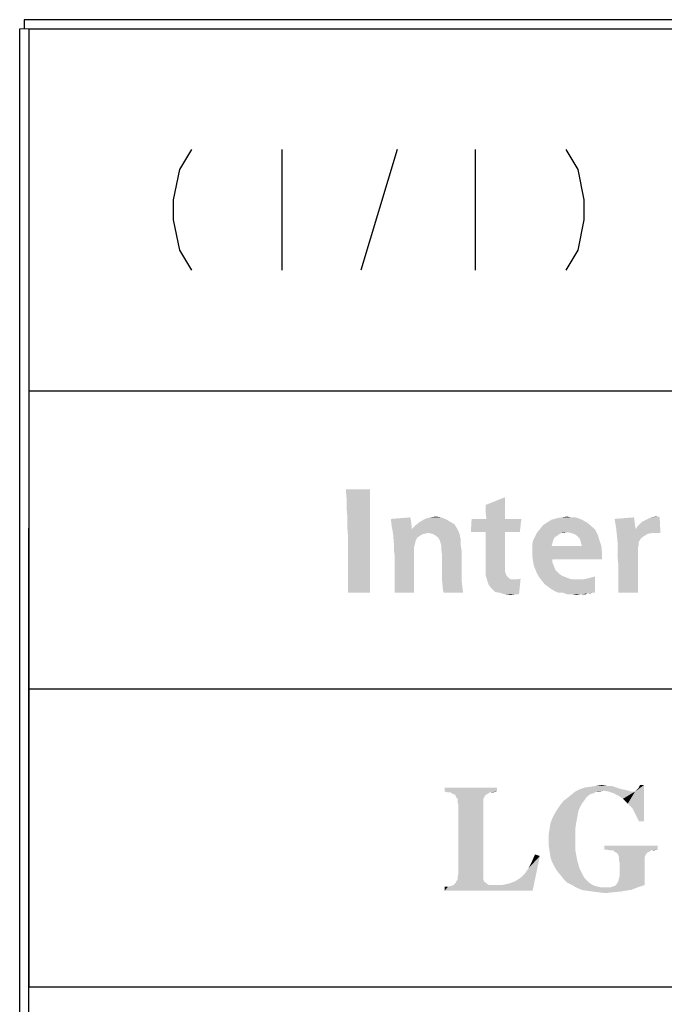
# Model space of a CAD drawing. Units: millimetres. Extents: x 2 to 1600, y 0 to 1137.
# Drawn here: x 8 to 29, y 1097 to 1129 of the extents above; entities that cross this region are included whole.
import ezdxf

# ---------------------------------------------------------------- set-up
doc = ezdxf.new("R2010")
doc.units = ezdxf.units.MM
doc.header["$LTSCALE"] = 89.65
doc.layers.get('0').update_dxf_attribs({"linetype": 'CONTINUOUS'})

# ---------------------------------------------------------------- blocks, each defined once
blk = doc.blocks.new('*T7')
at = {"color": 2, "linetype": 'Continuous'}
for p, q in [((0, 0), (60, 0)), ((0, 0), (0, -31.75)), ((60, 0), (60, -31.75)), ((0, -12), (60, -12)), ((0, -21.875), (60, -21.875)), ((0, -31.75), (60, -31.75))]:
    blk.add_line(p, q, dxfattribs=at)

msp = doc.modelspace()

# ---------------------------------------------------------------- linework, layer by layer
at = {"color": 2, "linetype": 'Continuous'}
for p, q in [((7.9718, 1128.9921), (1600.4858, 1129.2921)), ((8.1218, 1129.2921), (8.1218, 1128.9921)), ((1600.1858, 1128.9921), (8.1218, 1129.2921)), ((8.2718, 0.3), (7.9718, 1128.9921)), ((8.2718, 1128.9921), (7.9718, 0))]:
    msp.add_line(p, q, dxfattribs=at)
at = {"color": 5, "linetype": 'Continuous'}
for p, q in [((16.6719, 1120.992), (16.6719, 1124.9921)), ((20.4719, 1124.9921), (19.2719, 1120.992)), ((23.0719, 1120.992), (23.0719, 1124.9921))]:
    msp.add_line(p, q, dxfattribs=at)
for points in [[(13.6719, 1120.992), (13.2719, 1121.6587), (13.0719, 1122.6587), (13.0719, 1123.3254), (13.2719, 1124.3254), (13.6719, 1124.9921)], [(26.0719, 1120.992), (26.4719, 1121.6587), (26.6719, 1122.6587), (26.6719, 1123.3254), (26.4719, 1124.3254), (26.0719, 1124.9921)]]:
    msp.add_lwpolyline(points, dxfattribs=at)
at = {"color": 1, "linetype": 'Continuous'}
for points in [[(19.573, 1113.7273), (18.8009, 1113.4185), (18.7752, 1113.7273)], [(18.8009, 1113.4185), (19.573, 1113.7273), (19.573, 1113.3156)], [(19.573, 1113.3156), (18.8009, 1113.1097), (18.8009, 1113.4185)], [(18.8266, 1112.8009), (18.8009, 1113.1097), (19.573, 1113.3156)], [(18.8266, 1112.8009), (19.573, 1113.3156), (19.573, 1112.7494)], [(23.4075, 1113.2126), (24.0509, 1113.47), (24.0509, 1113.2126)], [(24.0509, 1113.2126), (24.0509, 1113.0067), (23.4075, 1112.981)], [(24.0509, 1113.2126), (23.4075, 1112.981), (23.4075, 1113.2126)], [(23.4075, 1112.981), (24.0509, 1113.0067), (24.0509, 1112.8266)], [(24.0509, 1112.8266), (23.4333, 1112.7494), (23.4075, 1112.981)], [(19.573, 1112.7494), (18.8266, 1112.4663), (18.8266, 1112.8009)], [(18.8524, 1112.106), (18.8266, 1112.4663), (19.573, 1112.7494)], [(18.8524, 1112.106), (19.573, 1112.7494), (19.573, 1112.0288)], [(20.2678, 1112.7494), (20.9112, 1112.8009), (20.9369, 1112.6722)], [(20.9369, 1112.6722), (20.2936, 1112.5178), (20.2678, 1112.7494)], [(20.2936, 1112.5178), (20.9369, 1112.6722), (20.9627, 1112.4148)], [(22.2494, 1112.6465), (22.3781, 1112.5692), (21.0656, 1112.5178)], [(22.2494, 1112.6465), (21.0656, 1112.5178), (21.22, 1112.6465)], [(22.1208, 1112.7237), (21.22, 1112.6465), (21.4002, 1112.7494)], [(21.22, 1112.6465), (22.1208, 1112.7237), (22.2494, 1112.6465)], [(21.9406, 1112.8009), (21.4002, 1112.7494), (21.5546, 1112.8009)], [(21.4002, 1112.7494), (21.9406, 1112.8009), (22.1208, 1112.7237)], [(21.5546, 1112.8009), (21.7605, 1112.8266), (21.9406, 1112.8009)], [(24.4627, 1112.7494), (24.5914, 1112.7494), (22.9186, 1112.3119)], [(24.3597, 1112.7494), (24.4627, 1112.7494), (22.9186, 1112.3119)], [(24.2825, 1112.7494), (24.3597, 1112.7494), (22.9186, 1112.3119)], [(24.2053, 1112.7494), (24.2825, 1112.7494), (22.9186, 1112.3119)], [(24.0509, 1112.7494), (24.2053, 1112.7494), (22.9186, 1112.3119)], [(23.4333, 1112.7494), (24.0509, 1112.7494), (22.9186, 1112.3119)], [(23.4333, 1112.7494), (22.9186, 1112.3119), (22.9443, 1112.7494)], [(23.073, 1112.3119), (22.9186, 1112.3119), (24.5914, 1112.7494)], [(23.1759, 1112.3119), (23.073, 1112.3119), (24.5914, 1112.7494)], [(23.4075, 1112.3119), (23.1759, 1112.3119), (24.5914, 1112.7494)], [(24.0509, 1112.3119), (23.4075, 1112.3119), (24.5914, 1112.7494)], [(23.4333, 1112.7494), (24.0509, 1112.8266), (24.0509, 1112.7494)], [(24.2568, 1112.3119), (24.0509, 1112.3119), (24.5914, 1112.7494)], [(24.2568, 1112.3119), (24.5914, 1112.7494), (24.5399, 1112.3119)], [(26.7789, 1112.6207), (25.3119, 1112.5435), (25.4664, 1112.6465)], [(25.3119, 1112.5435), (26.7789, 1112.6207), (26.959, 1112.4663)], [(26.5987, 1112.7237), (25.4664, 1112.6465), (25.595, 1112.7237)], [(25.4664, 1112.6465), (26.5987, 1112.7237), (26.7789, 1112.6207)], [(26.47, 1112.7751), (25.595, 1112.7237), (25.7752, 1112.7751)], [(25.595, 1112.7237), (26.47, 1112.7751), (26.5987, 1112.7237)], [(26.2384, 1112.8009), (26.3671, 1112.8009), (25.7752, 1112.7751)], [(26.2384, 1112.8009), (25.7752, 1112.7751), (25.9296, 1112.8009)], [(25.7752, 1112.7751), (26.3671, 1112.8009), (26.47, 1112.7751)], [(25.9296, 1112.8009), (26.1097, 1112.8266), (26.2384, 1112.8009)], [(27.6796, 1112.7494), (28.323, 1112.8009), (28.3487, 1112.6207)], [(28.3487, 1112.6207), (27.7311, 1112.4406), (27.6796, 1112.7494)], [(27.7311, 1112.4406), (28.3487, 1112.6207), (28.3744, 1112.4148)], [(28.3744, 1112.4148), (28.4516, 1112.5178), (29.1722, 1112.8266)], [(28.9664, 1112.2862), (28.3744, 1112.4148), (29.1722, 1112.8266)], [(28.4516, 1112.5178), (28.5803, 1112.6465), (29.1722, 1112.8266)], [(28.5803, 1112.6465), (28.7347, 1112.7237), (29.1722, 1112.8266)], [(28.7347, 1112.7237), (28.8891, 1112.8009), (29.1722, 1112.8266)], [(29.1722, 1112.8266), (28.8891, 1112.8009), (29.0436, 1112.8266)], [(28.9664, 1112.2862), (29.1722, 1112.8266), (29.198, 1112.2862)], [(20.9627, 1112.4148), (20.3193, 1112.3891), (20.2936, 1112.5178)], [(20.3193, 1112.3891), (20.9627, 1112.4148), (22.4553, 1112.4406)], [(21.5031, 1112.2862), (20.3193, 1112.3891), (22.4553, 1112.4406)], [(21.5031, 1112.2862), (20.345, 1112.209), (20.3193, 1112.3891)], [(21.5031, 1112.2862), (21.4002, 1112.2604), (20.345, 1112.209)], [(21.4002, 1112.2604), (21.2972, 1112.2347), (20.345, 1112.209)], [(22.4553, 1112.4406), (20.9627, 1112.4148), (21.0656, 1112.5178)], [(21.0656, 1112.5178), (22.3781, 1112.5692), (22.4553, 1112.4406)], [(21.5031, 1112.2862), (22.4553, 1112.4406), (22.5325, 1112.2862)], [(22.5325, 1112.2862), (21.6318, 1112.2604), (21.5031, 1112.2862)], [(21.7347, 1112.209), (21.6318, 1112.2604), (22.5325, 1112.2862)], [(21.7347, 1112.209), (22.5325, 1112.2862), (22.5583, 1112.1832)], [(24.0509, 1112.3119), (23.4075, 1111.4369), (23.4075, 1112.3119)], [(23.4075, 1111.4369), (24.0509, 1112.3119), (24.0509, 1111.3082)], [(25.9296, 1112.2862), (25.8781, 1112.2604), (25.0289, 1112.1317)], [(25.9296, 1112.2862), (25.0289, 1112.1317), (25.1061, 1112.2862)], [(25.8781, 1112.2604), (25.8009, 1112.209), (25.0289, 1112.1317)], [(27.0362, 1112.3891), (25.1061, 1112.2862), (25.209, 1112.4148)], [(27.0362, 1112.3891), (26.084, 1112.3119), (25.1061, 1112.2862)], [(25.9296, 1112.2862), (25.1061, 1112.2862), (26.084, 1112.3119)], [(26.959, 1112.4663), (25.209, 1112.4148), (25.3119, 1112.5435)], [(25.209, 1112.4148), (26.959, 1112.4663), (27.0362, 1112.3891)], [(25.9296, 1112.2862), (26.084, 1112.3119), (26.0068, 1112.2862)], [(26.2384, 1112.2862), (26.084, 1112.3119), (27.0362, 1112.3891)], [(26.2384, 1112.2862), (27.0362, 1112.3891), (27.0877, 1112.2862)], [(27.0877, 1112.2862), (26.3671, 1112.2347), (26.2384, 1112.2862)], [(26.4443, 1112.1832), (26.3671, 1112.2347), (27.0877, 1112.2862)], [(26.4443, 1112.1832), (27.0877, 1112.2862), (27.1391, 1112.1832)], [(28.3744, 1112.4148), (27.7825, 1111.9516), (27.7311, 1112.4406)], [(28.3744, 1112.4148), (28.7862, 1112.2604), (27.7825, 1111.9516)], [(28.7862, 1112.2604), (28.6575, 1112.1832), (27.7825, 1111.9516)], [(28.3744, 1112.4148), (28.9664, 1112.2862), (28.7862, 1112.2604)], [(19.573, 1112.0288), (18.8524, 1111.231), (18.8524, 1112.106)], [(19.573, 1112.0288), (19.573, 1111.2567), (18.8524, 1111.231)], [(20.345, 1112.209), (21.2972, 1112.2347), (21.22, 1112.1832)], [(21.22, 1112.1832), (20.3708, 1111.9001), (20.345, 1112.209)], [(21.22, 1112.1832), (21.1428, 1112.1317), (20.3708, 1111.9001)], [(21.1428, 1112.1317), (21.0914, 1112.0288), (20.3708, 1111.9001)], [(21.0914, 1112.0288), (21.0656, 1111.9259), (20.3708, 1111.9001)], [(20.3708, 1111.9001), (21.0656, 1111.9259), (21.0399, 1111.8229)], [(22.5583, 1112.1832), (21.8377, 1112.1317), (21.7347, 1112.209)], [(21.8377, 1112.1317), (22.5583, 1112.1832), (22.584, 1112.0545)], [(22.584, 1112.0545), (21.8891, 1112.0288), (21.8377, 1112.1317)], [(21.9149, 1111.9516), (21.8891, 1112.0288), (22.584, 1112.0545)], [(21.9149, 1111.9516), (22.584, 1112.0545), (22.584, 1111.8744)], [(22.584, 1111.8744), (21.9406, 1111.8487), (21.9149, 1111.9516)], [(25.6465, 1112.0288), (25.6208, 1111.9516), (24.9516, 1111.9001)], [(25.6465, 1112.0288), (24.9516, 1111.9001), (24.9774, 1112.0288)], [(24.9516, 1111.9001), (25.6208, 1111.9516), (25.595, 1111.8487)], [(25.6722, 1112.106), (24.9774, 1112.0288), (25.0289, 1112.1317)], [(24.9774, 1112.0288), (25.6722, 1112.106), (25.6465, 1112.0288)], [(25.8009, 1112.209), (25.7237, 1112.1575), (25.0289, 1112.1317)], [(25.0289, 1112.1317), (25.7237, 1112.1575), (25.6722, 1112.106)], [(27.1391, 1112.1832), (26.5215, 1112.106), (26.4443, 1112.1832)], [(26.5215, 1112.106), (27.1391, 1112.1832), (27.1649, 1112.0803)], [(27.1649, 1112.0803), (26.5472, 1112.0288), (26.5215, 1112.106)], [(26.573, 1111.9259), (26.5472, 1112.0288), (27.1649, 1112.0803)], [(26.5987, 1111.8487), (26.573, 1111.9259), (27.1649, 1112.0803)], [(26.5987, 1111.8487), (27.1649, 1112.0803), (27.2421, 1111.8487)], [(28.6575, 1112.1832), (28.5546, 1112.106), (27.7825, 1111.9516)], [(28.5546, 1112.106), (28.4774, 1111.9773), (27.7825, 1111.9516)], [(27.7825, 1111.9516), (28.4774, 1111.9773), (28.4774, 1111.9001)], [(28.4774, 1111.9001), (27.7825, 1111.7457), (27.7825, 1111.9516)], [(21.0399, 1111.8229), (20.3708, 1111.72), (20.3708, 1111.9001)], [(20.3708, 1111.72), (21.0399, 1111.8229), (21.0399, 1111.6685)], [(21.0399, 1111.6685), (20.3965, 1111.5141), (20.3708, 1111.72)], [(20.3965, 1111.5141), (21.0399, 1111.6685), (21.0399, 1111.3854)], [(21.9406, 1111.72), (21.9406, 1111.8487), (22.584, 1111.8744)], [(21.9406, 1111.72), (22.584, 1111.8744), (22.6097, 1111.6942)], [(22.6097, 1111.6942), (21.9664, 1111.5398), (21.9406, 1111.72)], [(21.9664, 1111.5398), (22.6097, 1111.6942), (22.6097, 1111.3082)], [(25.595, 1111.8487), (24.9516, 1111.7972), (24.9516, 1111.9001)], [(26.5987, 1111.8487), (27.2421, 1111.8487), (24.9516, 1111.7972)], [(25.595, 1111.8487), (26.5987, 1111.8487), (24.9516, 1111.7972)], [(24.9516, 1111.6685), (24.9516, 1111.7972), (27.2421, 1111.8487)], [(24.9516, 1111.6685), (27.2421, 1111.8487), (27.2678, 1111.5656)], [(27.2678, 1111.5656), (24.9516, 1111.5141), (24.9516, 1111.6685)], [(28.4774, 1111.9001), (28.4516, 1111.7715), (27.7825, 1111.7457)], [(27.7825, 1111.7457), (28.4516, 1111.7715), (28.4516, 1111.617)], [(28.4516, 1111.617), (27.7825, 1111.4626), (27.7825, 1111.7457)], [(27.7825, 1111.4626), (28.4516, 1111.617), (28.4516, 1111.3854)], [(21.0399, 1111.3854), (20.3965, 1111.231), (20.3965, 1111.5141)], [(20.3965, 1111.231), (21.0399, 1111.3854), (21.0399, 1111.0766)], [(22.6097, 1111.3082), (21.9664, 1111.1538), (21.9664, 1111.5398)], [(21.9664, 1111.1538), (22.6097, 1111.3082), (22.6097, 1111.0251)], [(24.0509, 1111.3082), (23.4075, 1111.1023), (23.4075, 1111.4369)], [(23.4075, 1111.1023), (24.0509, 1111.3082), (24.0509, 1111.0766)], [(25.6208, 1111.4112), (24.9516, 1111.5141), (27.2678, 1111.5656)], [(25.6208, 1111.4112), (24.9774, 1111.3597), (24.9516, 1111.5141)], [(24.9774, 1111.3597), (25.6208, 1111.4112), (25.6208, 1111.3082)], [(25.6208, 1111.3082), (25.0031, 1111.2053), (24.9774, 1111.3597)], [(25.0031, 1111.2053), (25.6208, 1111.3082), (25.6722, 1111.1795)], [(25.6208, 1111.4112), (27.2678, 1111.5656), (27.2678, 1111.4112)], [(28.4516, 1111.3854), (27.8083, 1111.1795), (27.7825, 1111.4626)], [(27.8083, 1111.1795), (28.4516, 1111.3854), (28.4516, 1110.845)], [(18.8524, 1111.0251), (18.8524, 1111.231), (19.573, 1111.2567)], [(18.8524, 1110.845), (18.8524, 1111.0251), (19.573, 1111.2567)], [(18.8524, 1110.7163), (18.8524, 1110.845), (19.573, 1111.2567)], [(18.8524, 1110.7163), (19.573, 1111.2567), (19.573, 1110.6391)], [(21.0399, 1111.0766), (20.3965, 1110.8192), (20.3965, 1111.231)], [(20.3965, 1110.8192), (21.0399, 1111.0766), (21.0399, 1110.742)], [(22.6097, 1111.0251), (21.9664, 1110.9222), (21.9664, 1111.1538)], [(21.9664, 1110.9222), (22.6097, 1111.0251), (22.6097, 1110.742)], [(24.0509, 1111.0766), (23.4075, 1110.8965), (23.4075, 1111.1023)], [(24.0509, 1111.0766), (24.0509, 1110.9994), (23.4075, 1110.8965)], [(24.0509, 1110.9994), (24.0766, 1110.9222), (23.4075, 1110.8965)], [(25.6722, 1111.1795), (25.0546, 1111.0766), (25.0031, 1111.2053)], [(25.0546, 1111.0766), (25.6722, 1111.1795), (25.7237, 1111.0509)], [(25.7237, 1111.0509), (25.1061, 1110.9479), (25.0546, 1111.0766)], [(25.1061, 1110.9479), (25.7237, 1111.0509), (25.8266, 1110.9479)], [(25.8266, 1110.9479), (25.1833, 1110.8192), (25.1061, 1110.9479)], [(25.8266, 1110.9479), (25.9296, 1110.8707), (25.1833, 1110.8192)], [(28.4516, 1110.845), (27.8083, 1110.742), (27.8083, 1111.1795)], [(19.573, 1110.6391), (18.8524, 1110.6134), (18.8524, 1110.7163)], [(18.8524, 1110.3045), (18.8524, 1110.6134), (19.573, 1110.6391)], [(18.8524, 1110.3045), (19.573, 1110.6391), (19.573, 1110.3045)], [(21.0399, 1110.742), (20.3965, 1110.3045), (20.3965, 1110.8192)], [(20.3965, 1110.3045), (21.0399, 1110.742), (21.0399, 1110.3045)], [(22.6097, 1110.742), (21.9664, 1110.6906), (21.9664, 1110.9222)], [(21.9664, 1110.6906), (22.6097, 1110.742), (22.6355, 1110.5104)], [(22.6355, 1110.5104), (21.9921, 1110.4075), (21.9664, 1110.6906)], [(23.4075, 1110.8965), (24.0766, 1110.9222), (24.1024, 1110.8707)], [(24.1024, 1110.8707), (23.459, 1110.7163), (23.4075, 1110.8965)], [(24.1024, 1110.8707), (24.1539, 1110.8192), (23.459, 1110.7163)], [(24.1539, 1110.8192), (24.2053, 1110.7678), (23.459, 1110.7163)], [(24.2053, 1110.7678), (24.2568, 1110.742), (23.459, 1110.7163)], [(24.334, 1110.742), (24.4112, 1110.742), (23.459, 1110.7163)], [(24.2568, 1110.742), (24.334, 1110.742), (23.459, 1110.7163)], [(23.5105, 1110.5619), (23.459, 1110.7163), (24.4112, 1110.742)], [(23.5105, 1110.5619), (24.4112, 1110.742), (24.5656, 1110.7678)], [(23.6134, 1110.4332), (23.5105, 1110.5619), (24.5656, 1110.7678)], [(23.7164, 1110.3303), (23.6134, 1110.4332), (24.5656, 1110.7678)], [(23.8708, 1110.3045), (23.7164, 1110.3303), (24.5656, 1110.7678)], [(24.0252, 1110.2531), (23.8708, 1110.3045), (24.5656, 1110.7678)], [(24.4112, 1110.2531), (24.0252, 1110.2531), (24.5656, 1110.7678)], [(24.4112, 1110.2531), (24.5656, 1110.7678), (24.5141, 1110.2531)], [(25.1833, 1110.8192), (25.9296, 1110.8707), (26.0583, 1110.8192)], [(26.0583, 1110.8192), (25.2605, 1110.7163), (25.1833, 1110.8192)], [(26.0583, 1110.8192), (26.1869, 1110.7678), (25.2605, 1110.7163)], [(26.1869, 1110.7678), (26.3156, 1110.742), (25.2605, 1110.7163)], [(26.47, 1110.742), (26.5987, 1110.742), (25.2605, 1110.7163)], [(26.3156, 1110.742), (26.47, 1110.742), (25.2605, 1110.7163)], [(25.3634, 1110.5876), (25.2605, 1110.7163), (26.5987, 1110.742)], [(25.4664, 1110.5104), (25.3634, 1110.5876), (26.5987, 1110.742)], [(25.4664, 1110.5104), (26.5987, 1110.742), (26.7531, 1110.7678)], [(25.5693, 1110.4332), (25.4664, 1110.5104), (26.7531, 1110.7678)], [(25.5693, 1110.4332), (26.7531, 1110.7678), (27.0362, 1110.845)], [(25.698, 1110.356), (25.5693, 1110.4332), (27.0362, 1110.845)], [(25.8266, 1110.3045), (25.698, 1110.356), (27.0362, 1110.845)], [(25.9553, 1110.3045), (25.8266, 1110.3045), (27.0362, 1110.845)], [(26.9333, 1110.3045), (25.9553, 1110.3045), (27.0362, 1110.845)], [(26.9333, 1110.3045), (27.0362, 1110.845), (27.0362, 1110.3045)], [(27.8083, 1110.3045), (27.8083, 1110.742), (28.4516, 1110.845)], [(27.8083, 1110.3045), (28.4516, 1110.845), (28.4516, 1110.3045)], [(22.0178, 1110.3045), (21.9921, 1110.4075), (22.6355, 1110.5104)], [(22.0178, 1110.3045), (22.6355, 1110.5104), (22.6612, 1110.3045)], [(26.9333, 1110.3045), (26.1097, 1110.2531), (25.9553, 1110.3045)], [(26.9333, 1110.3045), (26.7789, 1110.2788), (26.1097, 1110.2531)], [(26.7789, 1110.2788), (26.9333, 1110.3045), (26.8561, 1110.2788)], [(24.4112, 1110.2531), (24.2311, 1110.2273), (24.0252, 1110.2531)], [(26.2641, 1110.2531), (26.1097, 1110.2531), (26.7789, 1110.2788)], [(26.573, 1110.2531), (26.2641, 1110.2531), (26.7789, 1110.2788)], [(26.573, 1110.2531), (26.4186, 1110.2273), (26.2641, 1110.2531)], [(26.573, 1110.2531), (26.7789, 1110.2788), (26.7274, 1110.2531)]]:
    msp.add_solid(points, dxfattribs=at)
at = {"color": 7, "linetype": 'Continuous'}
for points in [[(23.7888, 1103.8494), (22.0521, 1103.7158), (22.0521, 1103.8494)], [(22.0521, 1103.7158), (23.7888, 1103.8494), (23.7888, 1103.7158)], [(27.9033, 1103.796), (28.0369, 1103.7692), (26.3804, 1103.7158)], [(27.9033, 1103.796), (26.3804, 1103.7158), (26.5407, 1103.796)], [(28.0369, 1103.7692), (27.3155, 1103.7425), (26.3804, 1103.7158)], [(27.743, 1103.8494), (26.5407, 1103.796), (26.701, 1103.8494)], [(26.5407, 1103.796), (27.743, 1103.8494), (27.9033, 1103.796)], [(26.701, 1103.8494), (26.888, 1103.8761), (27.5827, 1103.9028)], [(26.701, 1103.8494), (27.5827, 1103.9028), (27.743, 1103.8494)], [(27.4224, 1103.9028), (27.5827, 1103.9028), (26.888, 1103.8761)], [(27.4224, 1103.9028), (26.888, 1103.8761), (27.075, 1103.9028)], [(27.075, 1103.9028), (27.2621, 1103.9295), (27.4224, 1103.9028)], [(27.3155, 1103.7425), (28.0369, 1103.7692), (28.1437, 1103.7425)], [(28.117, 1103.315), (28.3575, 1103.7158), (28.6514, 1103.9295)], [(28.2773, 1103.1547), (28.117, 1103.315), (28.6514, 1103.9295)], [(28.3842, 1102.941), (28.2773, 1103.1547), (28.6514, 1103.9295)], [(28.3575, 1103.7158), (28.4109, 1103.7692), (28.6514, 1103.9295)], [(28.4911, 1102.7273), (28.3842, 1102.941), (28.6514, 1103.9295)], [(28.4109, 1103.7692), (28.4643, 1103.8227), (28.6514, 1103.9295)], [(28.6514, 1103.9295), (28.4643, 1103.8227), (28.5178, 1103.9295)], [(28.4911, 1102.7273), (28.6514, 1103.9295), (28.6514, 1102.7273)], [(23.7888, 1103.7158), (22.159, 1103.6891), (22.0521, 1103.7158)], [(22.2392, 1103.6891), (22.159, 1103.6891), (23.7888, 1103.7158)], [(23.5483, 1103.6891), (22.2392, 1103.6891), (23.7888, 1103.7158)], [(23.5483, 1103.6891), (22.3193, 1103.6356), (22.2392, 1103.6891)], [(22.3193, 1103.6356), (23.5483, 1103.6891), (23.4682, 1103.6356)], [(23.4682, 1103.6356), (22.3995, 1103.6089), (22.3193, 1103.6356)], [(22.3995, 1103.6089), (23.4682, 1103.6356), (23.4147, 1103.6089)], [(23.4147, 1103.6089), (22.4262, 1103.5288), (22.3995, 1103.6089)], [(22.4262, 1103.5288), (23.4147, 1103.6089), (23.3613, 1103.5288)], [(23.3613, 1103.5288), (22.4796, 1103.4753), (22.4262, 1103.5288)], [(22.4796, 1103.4753), (23.3613, 1103.5288), (23.3346, 1103.4753)], [(23.3346, 1103.4753), (22.4796, 1103.3685), (22.4796, 1103.4753)], [(22.4796, 1103.3685), (23.3346, 1103.4753), (23.3346, 1103.3685)], [(23.5483, 1103.6891), (23.7888, 1103.7158), (23.6552, 1103.6891)], [(26.7277, 1103.5021), (26.6743, 1103.4219), (25.9796, 1103.3952)], [(26.7277, 1103.5021), (25.9796, 1103.3952), (26.1132, 1103.5021)], [(26.8079, 1103.5822), (26.1132, 1103.5021), (26.2468, 1103.6089)], [(26.1132, 1103.5021), (26.8079, 1103.5822), (26.7277, 1103.5021)], [(27.075, 1103.7158), (26.9949, 1103.6624), (26.2468, 1103.6089)], [(27.075, 1103.7158), (26.2468, 1103.6089), (26.3804, 1103.7158)], [(26.9949, 1103.6624), (26.888, 1103.6356), (26.2468, 1103.6089)], [(26.2468, 1103.6089), (26.888, 1103.6356), (26.8079, 1103.5822)], [(27.075, 1103.7158), (26.3804, 1103.7158), (27.3155, 1103.7425)], [(27.075, 1103.7158), (27.3155, 1103.7425), (27.1819, 1103.7158)], [(28.1437, 1103.7425), (27.4758, 1103.7158), (27.3155, 1103.7425)], [(27.4758, 1103.7158), (28.1437, 1103.7425), (28.2239, 1103.7158)], [(28.2239, 1103.7158), (27.6361, 1103.6624), (27.4758, 1103.7158)], [(28.2773, 1103.7158), (28.3575, 1103.7158), (27.6361, 1103.6624)], [(28.2239, 1103.7158), (28.2773, 1103.7158), (27.6361, 1103.6624)], [(27.7964, 1103.5822), (27.6361, 1103.6624), (28.3575, 1103.7158)], [(27.9567, 1103.4753), (27.7964, 1103.5822), (28.3575, 1103.7158)], [(28.117, 1103.315), (27.9567, 1103.4753), (28.3575, 1103.7158)], [(23.3346, 1103.3685), (22.5063, 1103.2616), (22.4796, 1103.3685)], [(22.5063, 1103.2616), (23.3346, 1103.3685), (23.3346, 1103.2616)], [(23.3346, 1103.2616), (22.5063, 1100.9906), (22.5063, 1103.2616)], [(22.5063, 1100.9906), (23.3346, 1103.2616), (23.3346, 1100.9639)], [(26.5407, 1103.2082), (25.7659, 1103.1013), (25.8727, 1103.2616)], [(25.7659, 1103.1013), (26.5407, 1103.2082), (26.4872, 1103.1013)], [(26.5941, 1103.315), (25.8727, 1103.2616), (25.9796, 1103.3952)], [(25.8727, 1103.2616), (26.5941, 1103.315), (26.5407, 1103.2082)], [(25.9796, 1103.3952), (26.6743, 1103.4219), (26.5941, 1103.315)], [(26.4338, 1102.8074), (26.4071, 1102.6738), (25.5521, 1102.6471)], [(26.4338, 1102.8074), (25.5521, 1102.6471), (25.6056, 1102.8074)], [(26.4605, 1102.9677), (25.6056, 1102.8074), (25.6857, 1102.9677)], [(25.6056, 1102.8074), (26.4605, 1102.9677), (26.4338, 1102.8074)], [(26.4872, 1103.1013), (25.6857, 1102.9677), (25.7659, 1103.1013)], [(25.6857, 1102.9677), (26.4872, 1103.1013), (26.4605, 1102.9677)], [(26.3804, 1102.4868), (25.4987, 1102.2998), (25.5254, 1102.4868)], [(25.4987, 1102.2998), (26.3804, 1102.4868), (26.3804, 1102.2998)], [(25.5254, 1102.4868), (25.5521, 1102.6471), (26.4071, 1102.6738)], [(25.5254, 1102.4868), (26.4071, 1102.6738), (26.3804, 1102.4868)], [(26.3804, 1102.2998), (25.4987, 1102.1127), (25.4987, 1102.2998)], [(25.4987, 1102.1127), (26.3804, 1102.2998), (26.3804, 1102.1127)], [(26.3804, 1102.1127), (25.4987, 1101.9257), (25.4987, 1102.1127)], [(25.4987, 1101.9257), (26.3804, 1102.1127), (26.3804, 1101.7654)], [(26.3804, 1101.7654), (25.5254, 1101.7387), (25.4987, 1101.9257)], [(29.1056, 1101.9257), (27.3422, 1101.7921), (27.3422, 1101.9257)], [(27.4224, 1101.7921), (27.3422, 1101.7921), (29.1056, 1101.9257)], [(27.4224, 1101.7921), (29.1056, 1101.9257), (29.1056, 1101.7921)], [(24.7239, 1101.0173), (24.8308, 1101.1776), (25.2048, 1101.5784)], [(24.7239, 1101.0173), (25.2048, 1101.5784), (24.9643, 1100.4295)], [(24.8308, 1101.1776), (24.9376, 1101.3914), (25.2048, 1101.5784)], [(25.2048, 1101.5784), (24.9376, 1101.3914), (25.0445, 1101.6318)], [(25.5521, 1101.5517), (25.5254, 1101.7387), (26.3804, 1101.7654)], [(25.5521, 1101.5517), (26.3804, 1101.7654), (26.4338, 1101.4715)], [(26.4338, 1101.4715), (25.6056, 1101.3914), (25.5521, 1101.5517)], [(29.1056, 1101.7921), (27.5292, 1101.7654), (27.4224, 1101.7921)], [(27.6361, 1101.7654), (27.5292, 1101.7654), (29.1056, 1101.7921)], [(28.8918, 1101.7654), (27.6361, 1101.7654), (29.1056, 1101.7921)], [(28.8918, 1101.7654), (27.6895, 1101.712), (27.6361, 1101.7654)], [(27.6895, 1101.712), (28.8918, 1101.7654), (28.8117, 1101.712)], [(28.8117, 1101.712), (27.743, 1101.6853), (27.6895, 1101.712)], [(27.743, 1101.6853), (28.8117, 1101.712), (28.7582, 1101.6853)], [(28.7582, 1101.6853), (27.7964, 1101.6318), (27.743, 1101.6853)], [(27.7964, 1101.6318), (28.7582, 1101.6853), (28.7048, 1101.6051)], [(28.7048, 1101.6051), (27.8231, 1101.5517), (27.7964, 1101.6318)], [(27.8231, 1101.5517), (28.7048, 1101.6051), (28.6781, 1101.5517)], [(28.6781, 1101.5517), (27.8231, 1101.4448), (27.8231, 1101.5517)], [(27.8231, 1101.4448), (28.6781, 1101.5517), (28.6781, 1101.4448)], [(28.8918, 1101.7654), (29.1056, 1101.7921), (28.972, 1101.7654)], [(25.6857, 1101.2311), (25.6056, 1101.3914), (26.4338, 1101.4715)], [(25.6857, 1101.2311), (26.4338, 1101.4715), (26.514, 1101.1776)], [(26.514, 1101.1776), (25.7659, 1101.0975), (25.6857, 1101.2311)], [(25.8727, 1100.9639), (25.7659, 1101.0975), (26.514, 1101.1776)], [(25.8727, 1100.9639), (26.514, 1101.1776), (26.6208, 1100.9639)], [(27.743, 1100.6433), (27.7964, 1100.7234), (28.6781, 1101.3379)], [(27.743, 1100.6433), (28.6781, 1101.3379), (28.6781, 1100.6166)], [(27.7964, 1100.7234), (27.8231, 1100.8303), (28.6781, 1101.3379)], [(28.6781, 1101.4448), (27.8498, 1101.3379), (27.8231, 1101.4448)], [(27.8231, 1100.8303), (27.8498, 1100.9372), (28.6781, 1101.3379)], [(27.8498, 1101.3379), (28.6781, 1101.4448), (28.6781, 1101.3379)], [(28.6781, 1101.3379), (27.8498, 1100.9372), (27.8498, 1101.3379)], [(23.3346, 1100.9639), (22.4796, 1100.8837), (22.5063, 1100.9906)], [(22.4796, 1100.8837), (23.3346, 1100.9639), (23.3346, 1100.8837)], [(23.3346, 1100.8837), (22.4796, 1100.8036), (22.4796, 1100.8837)], [(22.4796, 1100.8036), (23.3346, 1100.8837), (23.3346, 1100.8036)], [(24.9643, 1100.4295), (24.4033, 1100.7502), (24.5636, 1100.857)], [(24.9643, 1100.4295), (24.5636, 1100.857), (24.7239, 1101.0173)], [(26.6208, 1100.9639), (25.9796, 1100.8303), (25.8727, 1100.9639)], [(26.6208, 1100.9639), (26.6743, 1100.857), (25.9796, 1100.8303)], [(25.9796, 1100.8303), (26.6743, 1100.857), (26.7544, 1100.7769)], [(26.7544, 1100.7769), (26.1132, 1100.6967), (25.9796, 1100.8303)], [(22.0521, 1100.4295), (22.159, 1100.5631), (23.9491, 1100.6166)], [(24.9643, 1100.4295), (22.0521, 1100.4295), (23.9491, 1100.6166)], [(22.159, 1100.5631), (22.0521, 1100.4295), (22.0521, 1100.5631)], [(22.159, 1100.5631), (22.2659, 1100.5898), (23.9491, 1100.6166)], [(23.6819, 1100.6166), (23.9491, 1100.6166), (22.2659, 1100.5898)], [(23.6018, 1100.6166), (23.6819, 1100.6166), (22.2659, 1100.5898)], [(23.5216, 1100.6166), (23.6018, 1100.6166), (22.2659, 1100.5898)], [(23.5216, 1100.6166), (22.2659, 1100.5898), (22.346, 1100.6166)], [(23.4682, 1100.6433), (22.346, 1100.6166), (22.3995, 1100.67)], [(22.346, 1100.6166), (23.4682, 1100.6433), (23.5216, 1100.6166)], [(23.3613, 1100.7234), (23.4147, 1100.6967), (22.3995, 1100.67)], [(23.3613, 1100.7234), (22.3995, 1100.67), (22.4262, 1100.7234)], [(22.3995, 1100.67), (23.4147, 1100.6967), (23.4682, 1100.6433)], [(23.3346, 1100.8036), (22.4262, 1100.7234), (22.4796, 1100.8036)], [(22.4262, 1100.7234), (23.3346, 1100.8036), (23.3613, 1100.7234)], [(24.9643, 1100.4295), (23.9491, 1100.6166), (24.1895, 1100.67)], [(24.9643, 1100.4295), (24.1895, 1100.67), (24.4033, 1100.7502)], [(26.1132, 1100.6967), (26.7544, 1100.7769), (26.8346, 1100.6967)], [(26.8346, 1100.6967), (26.2735, 1100.6166), (26.1132, 1100.6967)], [(26.8346, 1100.6967), (26.9147, 1100.6433), (26.2735, 1100.6166)], [(26.2735, 1100.6166), (26.9147, 1100.6433), (27.0216, 1100.5898)], [(27.0216, 1100.5898), (26.4071, 1100.5364), (26.2735, 1100.6166)], [(27.0216, 1100.5898), (27.1285, 1100.5631), (26.4071, 1100.5364)], [(26.4071, 1100.5364), (27.1285, 1100.5631), (27.2353, 1100.5364)], [(27.2353, 1100.5364), (26.5941, 1100.4563), (26.4071, 1100.5364)], [(27.5292, 1100.5364), (28.4376, 1100.5364), (26.5941, 1100.4563)], [(27.3422, 1100.5364), (27.5292, 1100.5364), (26.5941, 1100.4563)], [(27.2353, 1100.5364), (27.3422, 1100.5364), (26.5941, 1100.4563)], [(26.5941, 1100.4563), (28.4376, 1100.5364), (28.2239, 1100.4563)], [(27.5292, 1100.5364), (27.6895, 1100.5898), (28.6781, 1100.6166)], [(27.5292, 1100.5364), (28.6781, 1100.6166), (28.4376, 1100.5364)], [(28.6781, 1100.6166), (27.6895, 1100.5898), (27.743, 1100.6433)], [(28.2239, 1100.4563), (26.7544, 1100.4295), (26.5941, 1100.4563)], [(26.7544, 1100.4295), (28.2239, 1100.4563), (28.0369, 1100.4295)], [(28.0369, 1100.4295), (26.9414, 1100.4028), (26.7544, 1100.4295)], [(26.9414, 1100.4028), (28.0369, 1100.4295), (27.8766, 1100.4028)], [(27.8766, 1100.4028), (27.1552, 1100.3761), (26.9414, 1100.4028)], [(27.1552, 1100.3761), (27.8766, 1100.4028), (27.6094, 1100.3761)], [(27.6094, 1100.3761), (27.3689, 1100.3494), (27.1552, 1100.3761)]]:
    msp.add_solid(points, dxfattribs=at)

# ---------------------------------------------------------------- block references
msp.add_blockref('*T7', (8.2719, 1128.992))

doc.saveas('drawing.dxf')
